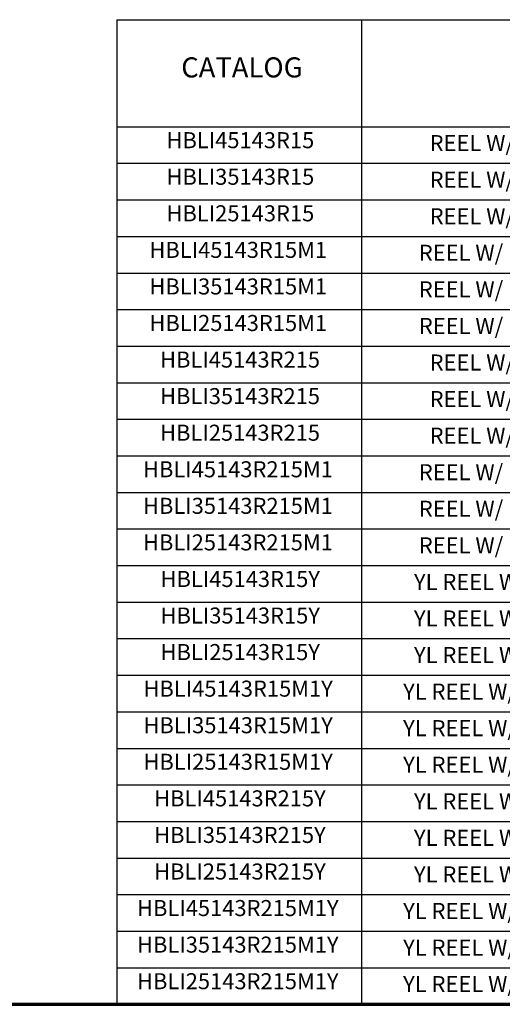
# Model space of a CAD drawing. Units: inches. Extents: x 3 to 157, y -86 to 85.
# Drawn here: x 35 to 54, y 3 to 42 of the extents above; entities that cross this region are included whole.
import ezdxf
from ezdxf.enums import TextEntityAlignment as Align

# ---------------------------------------------------------------- set-up
doc = ezdxf.new("R2010")
doc.units = ezdxf.units.IN
doc.header["$LTSCALE"] = 8
doc.header["$MEASUREMENT"] = 0
for name, color, linetype, lineweight in [('Border (ANSI)', 7, 'Continuous', 70), ('Symbol (ANSI)', 7, 'Continuous', 25), ('Title (ANSI)', 7, 'Continuous', 50)]:
    doc.layers.add(name, color=color, linetype=linetype, lineweight=lineweight)
doc.styles.add('Border', font='tahoma.ttf')
doc.styles.add('Rev Data Text', font='calibril.ttf')
doc.styles.get("Standard").update_dxf_attribs({"font": 'calibril.ttf'})

# ---------------------------------------------------------------- blocks, each defined once
blk = doc.blocks.new('Borders Customer Border')
at = {"layer": 'Border (ANSI)'}
blk.add_line((0.3225, 0.3225), (16.6775, 0.3225), dxfattribs=at)
at = {"layer": 'Border (ANSI)', "lineweight": 30, "flags": 104}
for tag, height, p in [('PART_NUMBER', 0.2, (7.27, 10.5025)), ('REVISION_NUMBER', 0.18, (8.27, 10.5025))]:
    blk.add_attdef(tag, text='', height=height, dxfattribs=at).set_placement(p, align=Align.MIDDLE_CENTER)
at = {"layer": 'Border (ANSI)', "lineweight": 30, "flags": 58}
blk.add_attdef('CAT._NOS.', text='', height=0.125, rotation=270, dxfattribs=at).set_placement((16.4325, 9.1824), align=Align.TOP_CENTER)
for tag, height, p in [('PART_NUMBER', 0.2, (16.4525, 2.0225)), ('REVISION_NUMBER', 0.18, (16.4525, 0.5475))]:
    blk.add_attdef(tag, text='', height=height, rotation=270, dxfattribs=at).set_placement(p, align=Align.MIDDLE_CENTER)
at = {"layer": 'Title (ANSI)', "lineweight": 30, "flags": 104}
blk.add_attdef('CREATION_DATE', text='', height=0.1, dxfattribs=at).set_placement((15.4859, 0.4824), align=Align.MIDDLE_LEFT)
blk = doc.blocks.new('Table1')
at = {"layer": 'Symbol (ANSI)'}
for p, q in [((4.8611, 5.2294), (12.7895, 5.2294)), ((4.8611, 5.2294), (4.8611, 4.6959)), ((6.0804, 5.2294), (6.0804, 4.6959)), ((4.8611, 4.6959), (12.7895, 4.6959)), ((4.8611, 4.6959), (4.8611, 0.3225)), ((6.0804, 4.6959), (6.0804, 0.3225)), ((4.8611, 4.5137), (12.7895, 4.5137)), ((4.8611, 4.3315), (12.7895, 4.3315)), ((4.8611, 4.1492), (12.7895, 4.1492)), ((4.8611, 3.967), (12.7895, 3.967)), ((4.8611, 3.7848), (12.7895, 3.7848)), ((4.8611, 3.6026), (12.7895, 3.6026)), ((4.8611, 3.4203), (12.7895, 3.4203)), ((4.8611, 3.2381), (12.7895, 3.2381)), ((4.8611, 3.0559), (12.7895, 3.0559)), ((4.8611, 2.8737), (12.7895, 2.8737)), ((4.8611, 2.6914), (12.7895, 2.6914)), ((4.8611, 2.5092), (12.7895, 2.5092)), ((4.8611, 2.327), (12.7895, 2.327)), ((4.8611, 2.1448), (12.7895, 2.1448)), ((4.8611, 1.9625), (12.7895, 1.9625)), ((4.8611, 1.7803), (12.7895, 1.7803)), ((4.8611, 1.5981), (12.7895, 1.5981)), ((4.8611, 1.4159), (12.7895, 1.4159)), ((4.8611, 1.2336), (12.7895, 1.2336)), ((4.8611, 1.0514), (12.7895, 1.0514)), ((4.8611, 0.8692), (12.7895, 0.8692)), ((4.8611, 0.687), (12.7895, 0.687)), ((4.8611, 0.5047), (12.7895, 0.5047)), ((4.8611, 0.3225), (12.7895, 0.3225))]:
    blk.add_line(p, q, dxfattribs=at)
at = {"layer": 'Symbol (ANSI)', "attachment_point": 7}
for s, insert, char_height, style in [('CATALOG', (5.1825, 4.9105), 0.1, 'Border'), ('HBLI45143R15', (5.1091, 4.5639), 0.08, 'Rev Data Text'), ("REEL W/ (1) DPLX, LIFT COVER, 45'", (6.4194, 4.5494), 0.08, 'Rev Data Text'), ('HBLI35143R15', (5.1091, 4.3817), 0.08, 'Rev Data Text'), ("REEL W/ (1) DPLX, LIFT COVER, 35'", (6.4194, 4.3671), 0.08, 'Rev Data Text'), ('HBLI25143R15', (5.1091, 4.1995), 0.08, 'Rev Data Text'), ("REEL W/ (1) DPLX, LIFT COVER, 25'", (6.4194, 4.1849), 0.08, 'Rev Data Text'), ('HBLI45143R15M1', (5.024, 4.0173), 0.08, 'Rev Data Text'), ("REEL W/ (1) DPLX, PLATE COVER, 45'", (6.3655, 4.0027), 0.08, 'Rev Data Text'), ('HBLI35143R15M1', (5.024, 3.835), 0.08, 'Rev Data Text'), ("REEL W/ (1) DPLX, PLATE COVER, 35'", (6.3655, 3.8205), 0.08, 'Rev Data Text'), ('HBLI25143R15M1', (5.024, 3.6528), 0.08, 'Rev Data Text'), ("REEL W/ (1) DPLX, PLATE COVER, 25'", (6.3655, 3.6382), 0.08, 'Rev Data Text'), ('HBLI45143R215', (5.0772, 3.4706), 0.08, 'Rev Data Text'), ("REEL W/ (2) DPLX, LIFT COVER, 45'", (6.4194, 3.456), 0.08, 'Rev Data Text'), ('HBLI35143R215', (5.0772, 3.2884), 0.08, 'Rev Data Text'), ("REEL W/ (2) DPLX, LIFT COVER, 35'", (6.4194, 3.2738), 0.08, 'Rev Data Text'), ('HBLI25143R215', (5.0772, 3.1061), 0.08, 'Rev Data Text'), ("REEL W/ (2) DPLX, LIFT COVER, 25'", (6.4194, 3.0916), 0.08, 'Rev Data Text'), ('HBLI45143R215M1', (4.9921, 2.9239), 0.08, 'Rev Data Text'), ("REEL W/ (2) DPLX, PLATE COVER, 45'", (6.3655, 2.9093), 0.08, 'Rev Data Text'), ('HBLI35143R215M1', (4.9921, 2.7417), 0.08, 'Rev Data Text'), ("REEL W/ (2) DPLX, PLATE COVER, 35'", (6.3655, 2.7271), 0.08, 'Rev Data Text'), ('HBLI25143R215M1', (4.9921, 2.5595), 0.08, 'Rev Data Text'), ("REEL W/ (2) DPLX, PLATE COVER, 25'", (6.3655, 2.5449), 0.08, 'Rev Data Text'), ('HBLI45143R15Y', (5.0796, 2.3772), 0.08, 'Rev Data Text'), ("YL REEL W/ (1) DPLX, LIFT COVER, 45'", (6.3413, 2.3627), 0.08, 'Rev Data Text'), ('HBLI35143R15Y', (5.0796, 2.195), 0.08, 'Rev Data Text'), ("YL REEL W/ (1) DPLX, LIFT COVER, 35'", (6.3413, 2.1804), 0.08, 'Rev Data Text'), ('HBLI25143R15Y', (5.0796, 2.0128), 0.08, 'Rev Data Text'), ("YL REEL W/ (1) DPLX, LIFT COVER, 25'", (6.3413, 1.9982), 0.08, 'Rev Data Text'), ('HBLI45143R15M1Y', (4.9944, 1.8306), 0.08, 'Rev Data Text'), ("YL REEL W/ (1) DPLX, PLATE COVER, 45'", (6.2873, 1.816), 0.08, 'Rev Data Text'), ('HBLI35143R15M1Y', (4.9944, 1.6483), 0.08, 'Rev Data Text'), ("YL REEL W/ (1) DPLX, PLATE COVER, 35'", (6.2873, 1.6338), 0.08, 'Rev Data Text'), ('HBLI25143R15M1Y', (4.9944, 1.4661), 0.08, 'Rev Data Text'), ("YL REEL W/ (1) DPLX, PLATE COVER, 25'", (6.2873, 1.4515), 0.08, 'Rev Data Text'), ('HBLI45143R215Y', (5.0476, 1.2839), 0.08, 'Rev Data Text'), ("YL REEL W/ (2) DPLX, LIFT COVER, 45'", (6.3413, 1.2693), 0.08, 'Rev Data Text'), ('HBLI35143R215Y', (5.0476, 1.1017), 0.08, 'Rev Data Text'), ("YL REEL W/ (2) DPLX, LIFT COVER, 35'", (6.3413, 1.0871), 0.08, 'Rev Data Text'), ('HBLI25143R215Y', (5.0476, 0.9194), 0.08, 'Rev Data Text'), ("YL REEL W/ (2) DPLX, LIFT COVER, 25'", (6.3413, 0.9049), 0.08, 'Rev Data Text'), ('HBLI45143R215M1Y', (4.9625, 0.7372), 0.08, 'Rev Data Text'), ("YL REEL W/ (2) DPLX, PLATE COVER, 45'", (6.2873, 0.7226), 0.08, 'Rev Data Text'), ('HBLI35143R215M1Y', (4.9625, 0.555), 0.08, 'Rev Data Text'), ("YL REEL W/ (2) DPLX, PLATE COVER, 35'", (6.2873, 0.5404), 0.08, 'Rev Data Text'), ('HBLI25143R215M1Y', (4.9625, 0.3727), 0.08, 'Rev Data Text'), ("YL REEL W/ (2) DPLX, PLATE COVER, 25'", (6.2873, 0.3582), 0.08, 'Rev Data Text')]:
    blk.add_mtext(s, dxfattribs=dict(at, insert=insert, char_height=char_height, style=style))

msp = doc.modelspace()

# ---------------------------------------------------------------- block references
at = {"xscale": 8, "yscale": 8, "zscale": 8}
for name in ['Borders Customer Border', 'Table1']:
    msp.add_blockref(name, (0, 0), dxfattribs=at)

doc.saveas('drawing.dxf')
